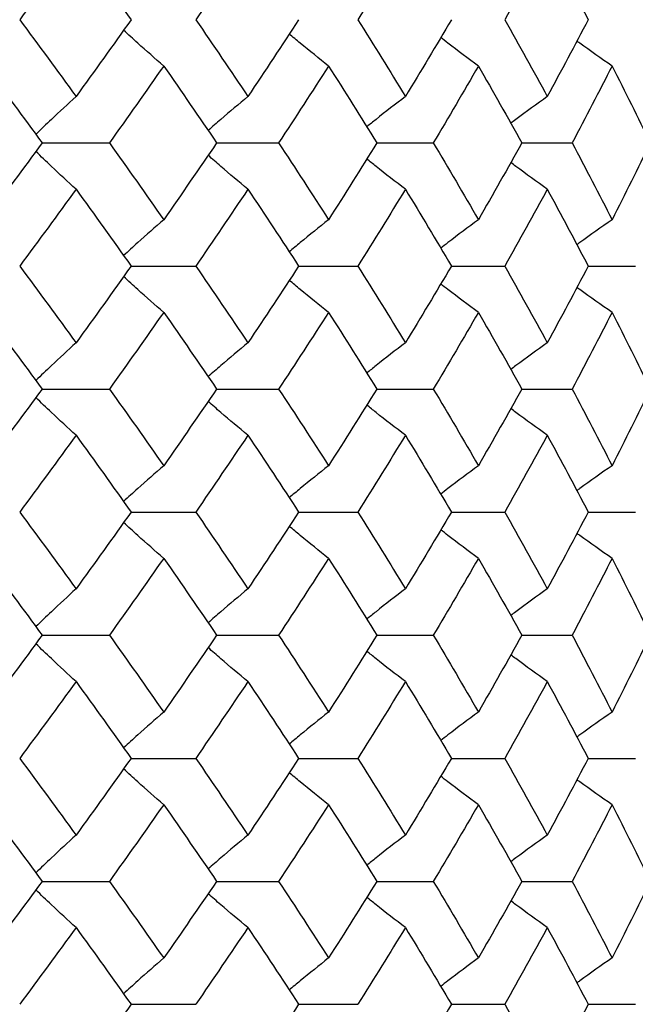
# Paper-space layout '_Left' of a CAD drawing. Units: inches. Extents: x -1.1 to 5.56, y 0 to 8.58.
# Drawn here: x 0.43 to 0.59, y 1.09 to 1.34 of the extents above; entities that cross this region are included whole.
import ezdxf

# ---------------------------------------------------------------- set-up
doc = ezdxf.new("R2010")
doc.units = ezdxf.units.IN
doc.header["$MEASUREMENT"] = 0

psp = doc.layouts.new('_Left')

# ---------------------------------------------------------------- linework, layer by layer
at = {"color": 7, "linetype": 'Continuous', "lineweight": 25}
for p, q in [((0.43414, 1.31015), (0.45147, 1.31015)), ((0.47912, 1.31015), (0.49511, 1.31015)), ((0.52044, 1.31015), (0.53499, 1.31015)), ((0.55781, 1.31015), (0.57079, 1.31015)), ((0.45706, 1.2784), (0.47374, 1.2784)), ((0.50026, 1.2784), (0.51554, 1.2784)), ((0.53964, 1.2784), (0.55341, 1.2784)), ((0.57492, 1.2784), (0.58708, 1.2784)), ((0.43414, 1.24672), (0.45147, 1.24672)), ((0.47912, 1.24672), (0.49511, 1.24672)), ((0.52044, 1.24672), (0.53499, 1.24672)), ((0.55781, 1.24672), (0.57079, 1.24672)), ((0.45706, 1.21503), (0.47374, 1.21503)), ((0.50026, 1.21503), (0.51554, 1.21503)), ((0.53964, 1.21503), (0.55341, 1.21503)), ((0.57492, 1.21503), (0.58708, 1.21503)), ((0.43414, 1.18329), (0.45147, 1.18329)), ((0.47912, 1.18329), (0.49511, 1.18329)), ((0.52044, 1.18329), (0.53499, 1.18329)), ((0.55781, 1.18329), (0.57079, 1.18329)), ((0.45706, 1.15154), (0.47374, 1.15154)), ((0.50026, 1.15154), (0.51554, 1.15154)), ((0.53964, 1.15154), (0.55341, 1.15154)), ((0.57492, 1.15154), (0.58708, 1.15154)), ((0.43414, 1.11986), (0.45147, 1.11986)), ((0.47912, 1.11986), (0.49511, 1.11986)), ((0.52044, 1.11986), (0.53499, 1.11986)), ((0.55781, 1.11986), (0.57079, 1.11986)), ((0.45706, 1.08818), (0.47374, 1.08818)), ((0.50026, 1.08818), (0.51554, 1.08818)), ((0.53964, 1.08818), (0.55341, 1.08818)), ((0.57492, 1.08818), (0.58708, 1.08818))]:
    psp.add_line(p, q, dxfattribs=at)
for points in [[(0.44287, 1.36167), (0.43808, 1.35508), (0.43324, 1.34849), (0.42834, 1.34189)], [(0.44287, 1.36167), (0.44765, 1.35508), (0.45238, 1.34849), (0.45706, 1.34189)], [(0.48718, 1.36167), (0.48276, 1.35508), (0.47828, 1.34849), (0.47374, 1.34189)], [(0.52779, 1.36167), (0.52377, 1.35508), (0.51969, 1.34849), (0.51554, 1.34189)], [(0.56438, 1.36167), (0.56079, 1.35508), (0.55714, 1.34849), (0.55341, 1.34189)], [(0.56438, 1.36167), (0.56796, 1.35508), (0.57148, 1.34849), (0.57492, 1.34189)], [(0.42834, 1.34189), (0.43323, 1.3353), (0.43808, 1.3287), (0.44287, 1.3221)], [(0.45706, 1.34189), (0.45239, 1.3353), (0.44765, 1.3287), (0.44287, 1.3221)], [(0.47374, 1.34189), (0.47828, 1.3353), (0.48276, 1.3287), (0.48718, 1.3221)], [(0.50026, 1.34189), (0.49596, 1.3353), (0.4916, 1.3287), (0.48718, 1.3221)], [(0.51554, 1.34189), (0.51969, 1.3353), (0.52377, 1.3287), (0.52779, 1.3221)], [(0.53964, 1.34189), (0.53576, 1.3353), (0.5318, 1.3287), (0.52779, 1.3221)], [(0.55341, 1.34189), (0.55714, 1.3353), (0.56079, 1.3287), (0.56438, 1.3221)], [(0.57492, 1.34189), (0.57148, 1.3353), (0.56796, 1.3287), (0.56438, 1.3221)], [(0.41942, 1.32995), (0.42438, 1.32335), (0.42929, 1.31675), (0.43414, 1.31015)], [(0.46547, 1.32995), (0.46086, 1.32335), (0.45619, 1.31675), (0.45147, 1.31015)], [(0.46547, 1.32995), (0.47007, 1.32335), (0.47462, 1.31675), (0.47912, 1.31015)], [(0.50797, 1.32995), (0.50374, 1.32335), (0.49946, 1.31675), (0.49511, 1.31015)], [(0.50797, 1.32995), (0.51219, 1.32335), (0.51635, 1.31675), (0.52044, 1.31015)], [(0.5466, 1.32995), (0.5428, 1.32335), (0.53892, 1.31675), (0.53499, 1.31015)], [(0.5466, 1.32995), (0.55041, 1.32335), (0.55414, 1.31675), (0.55781, 1.31015)], [(0.58108, 1.32995), (0.57772, 1.32335), (0.57429, 1.31675), (0.57079, 1.31015)], [(0.58108, 1.32995), (0.58443, 1.32335), (0.58772, 1.31675), (0.59093, 1.31015)], [(0.43414, 1.31015), (0.42929, 1.30355), (0.42438, 1.29694), (0.41942, 1.29035)], [(0.45147, 1.31015), (0.45619, 1.30355), (0.46086, 1.29694), (0.46547, 1.29035)], [(0.47912, 1.31015), (0.47462, 1.30355), (0.47007, 1.29694), (0.46547, 1.29035)], [(0.49511, 1.31015), (0.49946, 1.30355), (0.50374, 1.29694), (0.50797, 1.29035)], [(0.52044, 1.31015), (0.51635, 1.30355), (0.51219, 1.29694), (0.50797, 1.29035)], [(0.53499, 1.31015), (0.53892, 1.30355), (0.5428, 1.29694), (0.5466, 1.29035)], [(0.55781, 1.31015), (0.55414, 1.30355), (0.55041, 1.29694), (0.5466, 1.29035)], [(0.57079, 1.31015), (0.57429, 1.30355), (0.57772, 1.29694), (0.58108, 1.29035)], [(0.59093, 1.31015), (0.58772, 1.30355), (0.58443, 1.29694), (0.58108, 1.29035)], [(0.44287, 1.2982), (0.43808, 1.2916), (0.43323, 1.285), (0.42834, 1.2784)], [(0.44287, 1.2982), (0.44765, 1.2916), (0.45239, 1.285), (0.45706, 1.2784)], [(0.48718, 1.2982), (0.48276, 1.2916), (0.47828, 1.285), (0.47374, 1.2784)], [(0.48718, 1.2982), (0.4916, 1.2916), (0.49596, 1.285), (0.50026, 1.2784)], [(0.52779, 1.2982), (0.52377, 1.2916), (0.51969, 1.285), (0.51554, 1.2784)], [(0.52779, 1.2982), (0.5318, 1.2916), (0.53576, 1.285), (0.53964, 1.2784)], [(0.56438, 1.2982), (0.56079, 1.2916), (0.55714, 1.285), (0.55341, 1.2784)], [(0.56438, 1.2982), (0.56796, 1.2916), (0.57148, 1.285), (0.57492, 1.2784)], [(0.42834, 1.2784), (0.43324, 1.27181), (0.43808, 1.26521), (0.44287, 1.25863)], [(0.45706, 1.2784), (0.45238, 1.27181), (0.44765, 1.26521), (0.44287, 1.25863)], [(0.47374, 1.2784), (0.47828, 1.27181), (0.48276, 1.26521), (0.48718, 1.25863)], [(0.50026, 1.2784), (0.49596, 1.27181), (0.4916, 1.26521), (0.48718, 1.25863)], [(0.51554, 1.2784), (0.51969, 1.27181), (0.52377, 1.26521), (0.52779, 1.25863)], [(0.53964, 1.2784), (0.53575, 1.27181), (0.5318, 1.26521), (0.52779, 1.25863)], [(0.55341, 1.2784), (0.55714, 1.27181), (0.56079, 1.26521), (0.56438, 1.25863)], [(0.57492, 1.2784), (0.57148, 1.27181), (0.56796, 1.26521), (0.56438, 1.25863)], [(0.41942, 1.26647), (0.42438, 1.25988), (0.42929, 1.25329), (0.43414, 1.24672)], [(0.46547, 1.26647), (0.46086, 1.25988), (0.45619, 1.25329), (0.45147, 1.24672)], [(0.46547, 1.26647), (0.47008, 1.25988), (0.47463, 1.25329), (0.47912, 1.24672)], [(0.50797, 1.26647), (0.50374, 1.25988), (0.49946, 1.25329), (0.49511, 1.24672)], [(0.50797, 1.26647), (0.51219, 1.25988), (0.51635, 1.25329), (0.52044, 1.24672)], [(0.5466, 1.26647), (0.5428, 1.25988), (0.53892, 1.25329), (0.53499, 1.24672)], [(0.5466, 1.26647), (0.55041, 1.25988), (0.55415, 1.25329), (0.55781, 1.24672)], [(0.58108, 1.26647), (0.57772, 1.25988), (0.57429, 1.25329), (0.57079, 1.24672)], [(0.58108, 1.26647), (0.58444, 1.25988), (0.58772, 1.25329), (0.59093, 1.24672)], [(0.43414, 1.24672), (0.42929, 1.24015), (0.42438, 1.23356), (0.41942, 1.22697)], [(0.45147, 1.24672), (0.45619, 1.24015), (0.46086, 1.23356), (0.46547, 1.22697)], [(0.47912, 1.24672), (0.47463, 1.24015), (0.47008, 1.23356), (0.46547, 1.22697)], [(0.49511, 1.24672), (0.49946, 1.24015), (0.50374, 1.23356), (0.50797, 1.22697)], [(0.52044, 1.24672), (0.51635, 1.24015), (0.51219, 1.23356), (0.50797, 1.22697)], [(0.53499, 1.24672), (0.53892, 1.24015), (0.5428, 1.23356), (0.5466, 1.22697)], [(0.55781, 1.24672), (0.55415, 1.24015), (0.55041, 1.23356), (0.5466, 1.22697)], [(0.57079, 1.24672), (0.57429, 1.24015), (0.57772, 1.23356), (0.58108, 1.22697)], [(0.59093, 1.24672), (0.58772, 1.24015), (0.58444, 1.23356), (0.58108, 1.22697)], [(0.44287, 1.23481), (0.43808, 1.22822), (0.43324, 1.22163), (0.42834, 1.21503)], [(0.44287, 1.23481), (0.44765, 1.22822), (0.45238, 1.22163), (0.45706, 1.21503)], [(0.48718, 1.23481), (0.48276, 1.22822), (0.47828, 1.22163), (0.47374, 1.21503)], [(0.48718, 1.23481), (0.4916, 1.22822), (0.49596, 1.22163), (0.50026, 1.21503)], [(0.52779, 1.23481), (0.52377, 1.22822), (0.51969, 1.22163), (0.51554, 1.21503)], [(0.52779, 1.23481), (0.5318, 1.22822), (0.53575, 1.22163), (0.53964, 1.21503)], [(0.56438, 1.23481), (0.56079, 1.22822), (0.55714, 1.22163), (0.55341, 1.21503)], [(0.56438, 1.23481), (0.56796, 1.22822), (0.57148, 1.22163), (0.57492, 1.21503)], [(0.42834, 1.21503), (0.43323, 1.20844), (0.43808, 1.20184), (0.44287, 1.19524)], [(0.45706, 1.21503), (0.45239, 1.20844), (0.44765, 1.20184), (0.44287, 1.19524)], [(0.47374, 1.21503), (0.47828, 1.20844), (0.48276, 1.20184), (0.48718, 1.19524)], [(0.50026, 1.21503), (0.49596, 1.20844), (0.4916, 1.20184), (0.48718, 1.19524)], [(0.51554, 1.21503), (0.51969, 1.20844), (0.52377, 1.20184), (0.52779, 1.19524)], [(0.53964, 1.21503), (0.53576, 1.20844), (0.5318, 1.20184), (0.52779, 1.19524)], [(0.55341, 1.21503), (0.55714, 1.20844), (0.56079, 1.20184), (0.56438, 1.19524)], [(0.57492, 1.21503), (0.57148, 1.20844), (0.56796, 1.20184), (0.56438, 1.19524)], [(0.41942, 1.20309), (0.42438, 1.19649), (0.42929, 1.18989), (0.43414, 1.18329)], [(0.46547, 1.20309), (0.46086, 1.19649), (0.45619, 1.18989), (0.45147, 1.18329)], [(0.46547, 1.20309), (0.47007, 1.19649), (0.47462, 1.18989), (0.47912, 1.18329)], [(0.50797, 1.20309), (0.50374, 1.19649), (0.49946, 1.18989), (0.49511, 1.18329)], [(0.50797, 1.20309), (0.51219, 1.19649), (0.51635, 1.18989), (0.52044, 1.18329)], [(0.5466, 1.20309), (0.5428, 1.19649), (0.53892, 1.18989), (0.53499, 1.18329)], [(0.5466, 1.20309), (0.55041, 1.19649), (0.55414, 1.18989), (0.55781, 1.18329)], [(0.58108, 1.20309), (0.57772, 1.19649), (0.57429, 1.18989), (0.57079, 1.18329)], [(0.58108, 1.20309), (0.58443, 1.19649), (0.58772, 1.18989), (0.59093, 1.18329)], [(0.43414, 1.18329), (0.42929, 1.17669), (0.42438, 1.17008), (0.41942, 1.16349)], [(0.45147, 1.18329), (0.45619, 1.17669), (0.46086, 1.17008), (0.46547, 1.16349)], [(0.47912, 1.18329), (0.47462, 1.17669), (0.47007, 1.17008), (0.46547, 1.16349)], [(0.49511, 1.18329), (0.49946, 1.17669), (0.50374, 1.17008), (0.50797, 1.16349)], [(0.52044, 1.18329), (0.51635, 1.17669), (0.51219, 1.17008), (0.50797, 1.16349)], [(0.53499, 1.18329), (0.53892, 1.17669), (0.5428, 1.17008), (0.5466, 1.16349)], [(0.55781, 1.18329), (0.55414, 1.17669), (0.55041, 1.17008), (0.5466, 1.16349)], [(0.57079, 1.18329), (0.57429, 1.17669), (0.57772, 1.17008), (0.58108, 1.16349)], [(0.59093, 1.18329), (0.58772, 1.17669), (0.58443, 1.17008), (0.58108, 1.16349)], [(0.44287, 1.17134), (0.43808, 1.16474), (0.43323, 1.15814), (0.42834, 1.15154)], [(0.44287, 1.17134), (0.44765, 1.16474), (0.45239, 1.15814), (0.45706, 1.15154)], [(0.48718, 1.17134), (0.48276, 1.16474), (0.47828, 1.15814), (0.47374, 1.15154)], [(0.48718, 1.17134), (0.4916, 1.16474), (0.49596, 1.15814), (0.50026, 1.15154)], [(0.52779, 1.17134), (0.52377, 1.16474), (0.51969, 1.15814), (0.51554, 1.15154)], [(0.52779, 1.17134), (0.5318, 1.16474), (0.53576, 1.15814), (0.53964, 1.15154)], [(0.56438, 1.17134), (0.56079, 1.16474), (0.55714, 1.15814), (0.55341, 1.15154)], [(0.56438, 1.17134), (0.56796, 1.16474), (0.57148, 1.15814), (0.57492, 1.15154)], [(0.42834, 1.15154), (0.43324, 1.14495), (0.43808, 1.13835), (0.44287, 1.13177)], [(0.45706, 1.15154), (0.45238, 1.14495), (0.44765, 1.13835), (0.44287, 1.13177)], [(0.47374, 1.15154), (0.47828, 1.14495), (0.48276, 1.13835), (0.48718, 1.13177)], [(0.50026, 1.15154), (0.49596, 1.14495), (0.4916, 1.13835), (0.48718, 1.13177)], [(0.51554, 1.15154), (0.51969, 1.14495), (0.52377, 1.13835), (0.52779, 1.13177)], [(0.53964, 1.15154), (0.53575, 1.14495), (0.5318, 1.13835), (0.52779, 1.13177)], [(0.55341, 1.15154), (0.55714, 1.14495), (0.56079, 1.13835), (0.56438, 1.13177)], [(0.57492, 1.15154), (0.57148, 1.14495), (0.56796, 1.13835), (0.56438, 1.13177)], [(0.41942, 1.13961), (0.42438, 1.13302), (0.42929, 1.12643), (0.43414, 1.11986)], [(0.46547, 1.13961), (0.46086, 1.13302), (0.45619, 1.12643), (0.45147, 1.11986)], [(0.46547, 1.13961), (0.47008, 1.13302), (0.47463, 1.12643), (0.47912, 1.11986)], [(0.50797, 1.13961), (0.50374, 1.13302), (0.49946, 1.12643), (0.49511, 1.11986)], [(0.50797, 1.13961), (0.51219, 1.13302), (0.51635, 1.12643), (0.52044, 1.11986)], [(0.5466, 1.13961), (0.5428, 1.13302), (0.53892, 1.12643), (0.53499, 1.11986)], [(0.5466, 1.13961), (0.55041, 1.13302), (0.55415, 1.12643), (0.55781, 1.11986)], [(0.58108, 1.13961), (0.57772, 1.13302), (0.57429, 1.12643), (0.57079, 1.11986)], [(0.58108, 1.13961), (0.58444, 1.13302), (0.58772, 1.12643), (0.59093, 1.11986)], [(0.43414, 1.11986), (0.42929, 1.11329), (0.42438, 1.1067), (0.41942, 1.10011)], [(0.45147, 1.11986), (0.45619, 1.11329), (0.46086, 1.1067), (0.46547, 1.10011)], [(0.47912, 1.11986), (0.47463, 1.11329), (0.47008, 1.1067), (0.46547, 1.10011)], [(0.49511, 1.11986), (0.49946, 1.11329), (0.50374, 1.1067), (0.50797, 1.10011)], [(0.52044, 1.11986), (0.51635, 1.11329), (0.51219, 1.1067), (0.50797, 1.10011)], [(0.53499, 1.11986), (0.53892, 1.11329), (0.5428, 1.1067), (0.5466, 1.10011)], [(0.55781, 1.11986), (0.55415, 1.11329), (0.55041, 1.1067), (0.5466, 1.10011)], [(0.57079, 1.11986), (0.57429, 1.11329), (0.57772, 1.1067), (0.58108, 1.10011)], [(0.59093, 1.11986), (0.58772, 1.11329), (0.58444, 1.1067), (0.58108, 1.10011)], [(0.44287, 1.10795), (0.43808, 1.10137), (0.43324, 1.09477), (0.42834, 1.08818)], [(0.44287, 1.10795), (0.44765, 1.10137), (0.45238, 1.09477), (0.45706, 1.08818)], [(0.48718, 1.10795), (0.48276, 1.10137), (0.47828, 1.09477), (0.47374, 1.08818)], [(0.48718, 1.10795), (0.4916, 1.10137), (0.49596, 1.09477), (0.50026, 1.08818)], [(0.52779, 1.10795), (0.52377, 1.10137), (0.51969, 1.09477), (0.51554, 1.08818)], [(0.52779, 1.10795), (0.5318, 1.10137), (0.53575, 1.09477), (0.53964, 1.08818)], [(0.56438, 1.10795), (0.56079, 1.10137), (0.55714, 1.09477), (0.55341, 1.08818)], [(0.56438, 1.10795), (0.56796, 1.10137), (0.57148, 1.09477), (0.57492, 1.08818)], [(0.45706, 1.08818), (0.45239, 1.08158), (0.44765, 1.07498), (0.44287, 1.06838)], [(0.50026, 1.08818), (0.49596, 1.08158), (0.4916, 1.07498), (0.48718, 1.06838)], [(0.53964, 1.08818), (0.53576, 1.08158), (0.5318, 1.07498), (0.52779, 1.06838)], [(0.55341, 1.08818), (0.55714, 1.08158), (0.56079, 1.07498), (0.56438, 1.06838)], [(0.57492, 1.08818), (0.57148, 1.08158), (0.56796, 1.07498), (0.56438, 1.06838)]]:
    psp.add_open_spline(points, degree=3, dxfattribs=at)
for points, knots in [([(0.46547, 1.32995), (0.46323, 1.3319), (0.45977, 1.33493), (0.45635, 1.33807), (0.45513, 1.33919)], [0, 0, 0, 0, 0.644316, 1, 1, 1, 1]), ([(0.50797, 1.32995), (0.50553, 1.3319), (0.50213, 1.33462), (0.49878, 1.33743), (0.49783, 1.33823)], [0, 0, 0, 0, 0.717556, 1, 1, 1, 1]), ([(0.5466, 1.32995), (0.54398, 1.3319), (0.54072, 1.33431), (0.53751, 1.33682), (0.53689, 1.3373)], [0, 0, 0, 0, 0.806304, 1, 1, 1, 1]), ([(0.58108, 1.32995), (0.57829, 1.3319), (0.57524, 1.33402), (0.57224, 1.33621), (0.57199, 1.3364)], [0, 0, 0, 0, 0.917097, 1, 1, 1, 1]), ([(0.44287, 1.3221), (0.44074, 1.32015), (0.43727, 1.31695), (0.43384, 1.31364), (0.4325, 1.31235)], [0, 0, 0, 0, 0.611175, 1, 1, 1, 1]), ([(0.48718, 1.3221), (0.48484, 1.32015), (0.4814, 1.31728), (0.47801, 1.3143), (0.47692, 1.31334)], [0, 0, 0, 0, 0.679115, 1, 1, 1, 1]), ([(0.52779, 1.3221), (0.52525, 1.32015), (0.52192, 1.31758), (0.51863, 1.31492), (0.51784, 1.31428)], [0, 0, 0, 0, 0.759655, 1, 1, 1, 1]), ([(0.56438, 1.3221), (0.56167, 1.32015), (0.55851, 1.31788), (0.55539, 1.31553), (0.55495, 1.3152)], [0, 0, 0, 0, 0.85831, 1, 1, 1, 1]), ([(0.44287, 1.2982), (0.44074, 1.30015), (0.43727, 1.30334), (0.43384, 1.30666), (0.43251, 1.30794)], [0, 0, 0, 0, 0.611523, 1, 1, 1, 1]), ([(0.48718, 1.2982), (0.48484, 1.30015), (0.4814, 1.30302), (0.47801, 1.306), (0.47692, 1.30696)], [0, 0, 0, 0, 0.679115, 1, 1, 1, 1]), ([(0.52779, 1.2982), (0.52525, 1.30015), (0.52192, 1.30271), (0.51863, 1.30537), (0.51784, 1.30601)], [0, 0, 0, 0, 0.759655, 1, 1, 1, 1]), ([(0.56438, 1.2982), (0.56167, 1.30015), (0.55852, 1.30241), (0.55541, 1.30475), (0.55497, 1.30508)], [0, 0, 0, 0, 0.860219, 1, 1, 1, 1]), ([(0.46547, 1.29035), (0.46323, 1.28839), (0.45977, 1.28537), (0.45634, 1.28222), (0.45513, 1.28111)], [0, 0, 0, 0, 0.643849, 1, 1, 1, 1]), ([(0.50797, 1.29035), (0.50553, 1.2884), (0.50213, 1.28568), (0.49878, 1.28286), (0.49783, 1.28207)], [0, 0, 0, 0, 0.717556, 1, 1, 1, 1]), ([(0.5466, 1.29035), (0.54398, 1.2884), (0.54072, 1.28599), (0.53751, 1.28348), (0.53689, 1.283)], [0, 0, 0, 0, 0.806304, 1, 1, 1, 1]), ([(0.58108, 1.29035), (0.57829, 1.2884), (0.57524, 1.28628), (0.57224, 1.28408), (0.57199, 1.2839)], [0, 0, 0, 0, 0.917097, 1, 1, 1, 1]), ([(0.46547, 1.26647), (0.46323, 1.26842), (0.45977, 1.27144), (0.45635, 1.27458), (0.45513, 1.2757)], [0, 0, 0, 0, 0.644318, 1, 1, 1, 1]), ([(0.50797, 1.26647), (0.50553, 1.26842), (0.50214, 1.27113), (0.49879, 1.27394), (0.49785, 1.27473)], [0, 0, 0, 0, 0.718412, 1, 1, 1, 1]), ([(0.5466, 1.26647), (0.54398, 1.26841), (0.54073, 1.27082), (0.53752, 1.27332), (0.53691, 1.2738)], [0, 0, 0, 0, 0.807757, 1, 1, 1, 1]), ([(0.58108, 1.26647), (0.57829, 1.26841), (0.57525, 1.27052), (0.57226, 1.27271), (0.57202, 1.27289)], [0, 0, 0, 0, 0.919496, 1, 1, 1, 1]), ([(0.44287, 1.25863), (0.44074, 1.25668), (0.43727, 1.2535), (0.43384, 1.2502), (0.43251, 1.24892)], [0, 0, 0, 0, 0.6115189, 1, 1, 1, 1]), ([(0.48718, 1.25863), (0.48484, 1.25669), (0.48141, 1.25382), (0.47801, 1.25086), (0.47693, 1.24991)], [0, 0, 0, 0, 0.679773, 1, 1, 1, 1]), ([(0.52779, 1.25863), (0.52525, 1.25669), (0.52192, 1.25413), (0.51863, 1.25148), (0.51784, 1.25084)], [0, 0, 0, 0, 0.759723, 1, 1, 1, 1]), ([(0.56438, 1.25863), (0.56167, 1.25669), (0.55852, 1.25443), (0.55541, 1.25209), (0.55497, 1.25177)], [0, 0, 0, 0, 0.860181, 1, 1, 1, 1]), ([(0.44287, 1.23481), (0.44074, 1.23675), (0.43727, 1.23994), (0.43384, 1.24324), (0.43251, 1.24452)], [0, 0, 0, 0, 0.611519, 1, 1, 1, 1]), ([(0.48718, 1.23481), (0.48484, 1.23675), (0.48141, 1.23961), (0.47801, 1.24258), (0.47693, 1.24353)], [0, 0, 0, 0, 0.679773, 1, 1, 1, 1]), ([(0.52779, 1.23481), (0.52525, 1.23675), (0.52193, 1.2393), (0.51864, 1.24195), (0.51785, 1.24259)], [0, 0, 0, 0, 0.760789, 1, 1, 1, 1]), ([(0.56438, 1.23481), (0.56167, 1.23675), (0.55852, 1.239), (0.55541, 1.24134), (0.55497, 1.24167)], [0, 0, 0, 0, 0.8601805, 1, 1, 1, 1]), ([(0.46547, 1.22697), (0.46323, 1.22502), (0.45976, 1.22199), (0.45634, 1.21885), (0.45512, 1.21773)], [0, 0, 0, 0, 0.6438028, 1, 1, 1, 1]), ([(0.50797, 1.22697), (0.50553, 1.22502), (0.50213, 1.22231), (0.49878, 1.21949), (0.49783, 1.2187)], [0, 0, 0, 0, 0.717489, 1, 1, 1, 1]), ([(0.5466, 1.22697), (0.54398, 1.22502), (0.54073, 1.22262), (0.53752, 1.22012), (0.53691, 1.21964)], [0, 0, 0, 0, 0.807757, 1, 1, 1, 1]), ([(0.58108, 1.22697), (0.57829, 1.22503), (0.57525, 1.22292), (0.57226, 1.22072), (0.57202, 1.22055)], [0, 0, 0, 0, 0.919496, 1, 1, 1, 1]), ([(0.46547, 1.20309), (0.46323, 1.20504), (0.45977, 1.20807), (0.45635, 1.21121), (0.45513, 1.21233)], [0, 0, 0, 0, 0.6443162, 1, 1, 1, 1]), ([(0.50797, 1.20309), (0.50553, 1.20504), (0.50214, 1.20775), (0.49879, 1.21057), (0.49785, 1.21136)], [0, 0, 0, 0, 0.718404, 1, 1, 1, 1]), ([(0.5466, 1.20309), (0.54398, 1.20504), (0.54073, 1.20745), (0.53753, 1.20995), (0.53691, 1.21043)], [0, 0, 0, 0, 0.807741, 1, 1, 1, 1]), ([(0.58108, 1.20309), (0.57829, 1.20504), (0.57525, 1.20715), (0.57226, 1.20934), (0.57202, 1.20952)], [0, 0, 0, 0, 0.919465, 1, 1, 1, 1]), ([(0.44287, 1.19524), (0.44074, 1.19329), (0.43727, 1.19009), (0.43384, 1.18678), (0.4325, 1.18549)], [0, 0, 0, 0, 0.611175, 1, 1, 1, 1]), ([(0.48718, 1.19524), (0.48484, 1.19329), (0.4814, 1.19042), (0.47801, 1.18744), (0.47692, 1.18648)], [0, 0, 0, 0, 0.679115, 1, 1, 1, 1]), ([(0.52779, 1.19524), (0.52525, 1.19329), (0.52192, 1.19073), (0.51863, 1.18806), (0.51784, 1.18742)], [0, 0, 0, 0, 0.759655, 1, 1, 1, 1]), ([(0.56438, 1.19524), (0.56167, 1.19329), (0.55851, 1.19103), (0.55539, 1.18867), (0.55495, 1.18834)], [0, 0, 0, 0, 0.85831, 1, 1, 1, 1]), ([(0.44287, 1.17134), (0.44074, 1.17329), (0.43727, 1.17649), (0.43384, 1.1798), (0.4325, 1.18109)], [0, 0, 0, 0, 0.611175, 1, 1, 1, 1]), ([(0.48718, 1.17134), (0.48484, 1.17329), (0.4814, 1.17616), (0.47801, 1.17914), (0.47692, 1.1801)], [0, 0, 0, 0, 0.679115, 1, 1, 1, 1]), ([(0.52779, 1.17134), (0.52525, 1.17329), (0.52192, 1.17585), (0.51863, 1.17851), (0.51784, 1.17915)], [0, 0, 0, 0, 0.759655, 1, 1, 1, 1]), ([(0.56438, 1.17134), (0.56167, 1.17329), (0.55851, 1.17555), (0.55539, 1.17791), (0.55495, 1.17824)], [0, 0, 0, 0, 0.85831, 1, 1, 1, 1]), ([(0.46547, 1.16349), (0.46323, 1.16154), (0.45977, 1.15851), (0.45634, 1.15537), (0.45513, 1.15425)], [0, 0, 0, 0, 0.643849, 1, 1, 1, 1]), ([(0.50797, 1.16349), (0.50553, 1.16154), (0.50213, 1.15882), (0.49878, 1.15601), (0.49783, 1.15521)], [0, 0, 0, 0, 0.717556, 1, 1, 1, 1]), ([(0.5466, 1.16349), (0.54398, 1.16154), (0.54072, 1.15913), (0.53751, 1.15662), (0.53689, 1.15614)], [0, 0, 0, 0, 0.806304, 1, 1, 1, 1]), ([(0.58108, 1.16349), (0.57829, 1.16154), (0.57524, 1.15942), (0.57224, 1.15722), (0.57199, 1.15704)], [0, 0, 0, 0, 0.917097, 1, 1, 1, 1]), ([(0.46547, 1.13961), (0.46323, 1.14156), (0.45977, 1.14458), (0.45635, 1.14772), (0.45513, 1.14884)], [0, 0, 0, 0, 0.644318, 1, 1, 1, 1]), ([(0.50797, 1.13961), (0.50553, 1.14156), (0.50213, 1.14427), (0.49878, 1.14709), (0.49783, 1.14788)], [0, 0, 0, 0, 0.717489, 1, 1, 1, 1]), ([(0.5466, 1.13961), (0.54398, 1.14156), (0.54072, 1.14397), (0.53751, 1.14647), (0.53689, 1.14695)], [0, 0, 0, 0, 0.806216, 1, 1, 1, 1]), ([(0.58108, 1.13961), (0.57829, 1.14155), (0.57524, 1.14367), (0.57224, 1.14587), (0.57199, 1.14605)], [0, 0, 0, 0, 0.9169853, 1, 1, 1, 1]), ([(0.44287, 1.13177), (0.44074, 1.12983), (0.43727, 1.12664), (0.43384, 1.12334), (0.43251, 1.12205)], [0, 0, 0, 0, 0.611209, 1, 1, 1, 1]), ([(0.48718, 1.13177), (0.48484, 1.12983), (0.48141, 1.12697), (0.47801, 1.124), (0.47693, 1.12305)], [0, 0, 0, 0, 0.679773, 1, 1, 1, 1]), ([(0.52779, 1.13177), (0.52525, 1.12983), (0.52192, 1.12727), (0.51863, 1.12462), (0.51784, 1.12398)], [0, 0, 0, 0, 0.759723, 1, 1, 1, 1]), ([(0.56438, 1.13177), (0.56167, 1.12983), (0.55851, 1.12757), (0.5554, 1.12523), (0.55496, 1.12489)], [0, 0, 0, 0, 0.8583948, 1, 1, 1, 1]), ([(0.44287, 1.10795), (0.44074, 1.10989), (0.43727, 1.11308), (0.43384, 1.11638), (0.43251, 1.11766)], [0, 0, 0, 0, 0.6115189, 1, 1, 1, 1]), ([(0.48718, 1.10795), (0.48484, 1.10989), (0.48141, 1.11275), (0.47801, 1.11572), (0.47693, 1.11667)], [0, 0, 0, 0, 0.679773, 1, 1, 1, 1]), ([(0.52779, 1.10795), (0.52525, 1.10989), (0.52193, 1.11245), (0.51864, 1.11509), (0.51785, 1.11573)], [0, 0, 0, 0, 0.760789, 1, 1, 1, 1]), ([(0.56438, 1.10795), (0.56167, 1.10989), (0.55852, 1.11214), (0.55541, 1.11448), (0.55497, 1.11481)], [0, 0, 0, 0, 0.860181, 1, 1, 1, 1]), ([(0.46547, 1.10011), (0.46323, 1.09816), (0.45976, 1.09513), (0.45634, 1.09199), (0.45512, 1.09088)], [0, 0, 0, 0, 0.643803, 1, 1, 1, 1]), ([(0.50797, 1.10011), (0.50553, 1.09816), (0.50213, 1.09545), (0.49878, 1.09263), (0.49783, 1.09184)], [0, 0, 0, 0, 0.717489, 1, 1, 1, 1]), ([(0.5466, 1.10011), (0.54398, 1.09816), (0.54073, 1.09576), (0.53752, 1.09326), (0.53691, 1.09278)], [0, 0, 0, 0, 0.807757, 1, 1, 1, 1]), ([(0.58108, 1.10011), (0.57829, 1.09817), (0.57525, 1.09606), (0.57226, 1.09386), (0.57202, 1.09369)], [0, 0, 0, 0, 0.919496, 1, 1, 1, 1])]:
    psp.add_open_spline(points, degree=3, knots=knots, dxfattribs=at)

doc.saveas('drawing.dxf')
